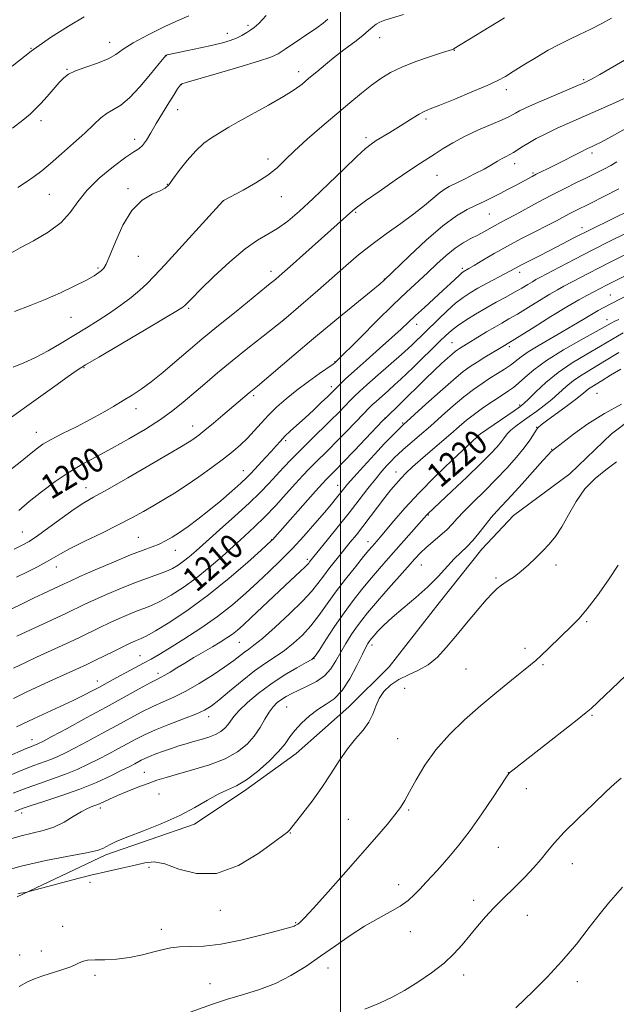
# Model space of a CAD drawing. Extents: x 2182300 to 2185200, y 352300 to 355200.
# Drawn here: x 2182895 to 2183090, y 354629 to 354950 of the extents above; entities that cross this region are included whole.
import ezdxf
from ezdxf.enums import TextEntityAlignment as Align

# ---------------------------------------------------------------- set-up
doc = ezdxf.new("R2010")
doc.units = 0
doc.header["$MEASUREMENT"] = 0
for name, color, linetype, lineweight in [('32000', 7, 'Continuous', 0), ('DTM HARD BREAKLINE', 7, 'Continuous', 0), ('DTM SPOT ELEVATION', 2, 'Continuous', 13), ('INDEX CONTOUR', 41, 'Continuous', 13), ('INDEX CONTOUR LABEL', 244, 'Continuous', 0), ('INTERMEDIATE CONTOUR', 44, 'Continuous', 0)]:
    doc.layers.add(name, color=color, linetype=linetype, lineweight=lineweight)
doc.styles.add('Style-ITALICS', font='ITALICS.shx')

msp = doc.modelspace()

# ---------------------------------------------------------------- linework, layer by layer
at = {"layer": '32000', "flags": 128}
msp.add_lwpolyline([(2183000, 352500), (2183000, 355000)], dxfattribs=at)
at = {"layer": 'DTM HARD BREAKLINE'}
msp.add_polyline3d([(2182894.53, 354664.05, 1228.21), (2182923.41, 354677.74, 1226.31), (2182952.34, 354687.8, 1226.35), (2182969.15, 354698.92, 1226.39), (2182985.54, 354710.84, 1226.88), (2183002.7, 354726, 1226.96), (2183015.85, 354739.08, 1226.92), (2183032.12, 354759.88, 1226.88), (2183046.02, 354777.42, 1226.84), (2183056.37, 354788.45, 1227.32), (2183074.76, 354802.01, 1227.52), (2183088.31, 354815.1, 1227.16), (2183109.1, 354830.71, 1226.27), (2183129.85, 354848.33, 1225.79), (2183143.88, 354856.18, 1224.94), (2183158.72, 354863.24, 1224.62), (2183185.27, 354870.04, 1224.54), (2183213.46, 354874.45, 1224.7), (2183226.39, 354873.81, 1224.86)], dxfattribs=at)
at = {"layer": 'DTM SPOT ELEVATION'}
for p in [(2182963.04, 354945.66, 1187.42), (2182969.79, 354948.27, 1187.69), (2182924.68, 354942.73, 1185.29), (2183012.73, 354944.23, 1192.66), (2182899.11, 354940.8, 1184), (2183037.06, 354940.12, 1194.06), (2182943.18, 354938.43, 1188.04), (2182910.8, 354933.91, 1185.88), (2182986.34, 354933.18, 1191.48), (2183079.27, 354930.56, 1197.79), (2182948.04, 354928.96, 1190.05), (2183054, 354927.3, 1196.46), (2182946.92, 354920.74, 1190.63), (2182902.31, 354917.23, 1186.49), (2183027.87, 354917.7, 1196.33), (2182932.91, 354911.13, 1189.46), (2183008.25, 354911.64, 1195.63), (2182976.31, 354904.65, 1193.56), (2183082.02, 354906.69, 1202.38), (2183056.8, 354903.15, 1200.58), (2183031.48, 354899.4, 1198.92), (2183062.75, 354900.09, 1201.81), (2182930.63, 354895.01, 1191.8), (2182943.51, 354896.37, 1191.94), (2182905.07, 354893.11, 1188.87), (2182961.88, 354891.09, 1194.01), (2182980.68, 354892.37, 1194.66), (2183004.87, 354887.25, 1198.18), (2183048.49, 354886.72, 1202.94), (2183078.69, 354882.31, 1207.45), (2182934.1, 354872.91, 1192.82), (2182920.93, 354869.17, 1191.78), (2183039.67, 354869.03, 1205.67), (2182977.29, 354868.02, 1197.5), (2183014.31, 354865.56, 1201.94), (2183058.35, 354867.7, 1208.51), (2183087.95, 354860.38, 1215.09), (2182950.49, 354856.02, 1196.22), (2182912.09, 354853.09, 1192.92), (2182981.59, 354852.4, 1199.99), (2183024.78, 354850.8, 1206.62), (2183086.86, 354852.32, 1217.31), (2183036.33, 354844.82, 1211.13), (2183055.04, 354843.53, 1214.32), (2182916.37, 354836.65, 1196.11), (2182998.14, 354838.54, 1203.92), (2182997.01, 354830.46, 1205.53), (2182971.64, 354827.45, 1202.29), (2183083.56, 354828.27, 1225.08), (2183058.37, 354824.5, 1219.73), (2182933.27, 354823.24, 1198.53), (2182951.73, 354817.63, 1201.34), (2183014.52, 354820.18, 1211.99), (2183020.29, 354818.63, 1213.82), (2183063.91, 354817.21, 1223.93), (2182900.75, 354815.53, 1197.3), (2183044.57, 354814.57, 1219.91), (2182982.08, 354812.78, 1206.31), (2183068.78, 354810.01, 1225.92), (2182968.25, 354803.07, 1205.23), (2183018.06, 354802.6, 1217.33), (2182999.05, 354798.24, 1213.27), (2182916.95, 354797.52, 1201.3), (2183028.56, 354788.6, 1222.11), (2182896.21, 354783.07, 1201.07), (2182934.01, 354781.34, 1205.06), (2182977.57, 354780.5, 1211.96), (2183008.98, 354779.87, 1219.4), (2182946.11, 354777.06, 1206.69), (2182989.15, 354774.07, 1215.66), (2183026.35, 354772.26, 1224.91), (2183070.26, 354772.29, 1228.28), (2182907.3, 354771.62, 1204.65), (2183050.71, 354768.01, 1227.8), (2183080.2, 354753.78, 1230.21), (2182967.01, 354747.02, 1216.95), (2183010.29, 354746.15, 1226.49), (2183060.1, 354745.05, 1229.53), (2182934.57, 354742.7, 1213.14), (2182991.29, 354741.74, 1222.01), (2182940.48, 354736.94, 1215.58), (2183040.89, 354738.3, 1228.96), (2183065.96, 354739.8, 1230.21), (2182920.72, 354734.39, 1213.42), (2183020.85, 354732.02, 1229.08), (2182982.45, 354725.94, 1225), (2182956.96, 354722.79, 1220.54), (2183081.96, 354723.29, 1232.15), (2182899.37, 354715.28, 1215.36), (2183018.65, 354715.63, 1229.11), (2182935.97, 354704.68, 1223.14), (2183054.67, 354704.54, 1231.98), (2183060.61, 354699.33, 1232.63), (2182940.84, 354697.55, 1225.08), (2182921.62, 354692.99, 1224.4), (2183022.19, 354692.36, 1230.19), (2182896, 354691.39, 1222.5), (2183002.57, 354689.29, 1229.05), (2182983.56, 354684.9, 1228.06), (2183051.42, 354680.24, 1232.9), (2182937.48, 354673.62, 1228.47), (2183075.54, 354674.85, 1234.7), (2182918.25, 354668.81, 1228.79), (2183018.93, 354667.98, 1231.41), (2183043.4, 354662.9, 1233.52), (2182960.78, 354659.69, 1228.59), (2183060.88, 354657.98, 1234.77), (2182909.42, 354654.39, 1229.56), (2182941.53, 354653.48, 1229.42), (2182985.36, 354655.64, 1229.88), (2183022.69, 354652.68, 1232.72), (2182895.38, 354645.13, 1229.43), (2182902.46, 354646.39, 1229.56), (2182995.94, 354640.81, 1232.68), (2182919.91, 354638.49, 1230.24), (2183040.17, 354638.54, 1234.52), (2182957.44, 354635.71, 1231.34), (2183077.22, 354636.33, 1236.49)]:
    msp.add_point(p, dxfattribs=at)
at = {"layer": 'INDEX CONTOUR'}
for points in [[(2182995.807, 354950.233, 1190), (2182994.297, 354948.939, 1190), (2182992.205, 354947.468, 1190), (2182981.953, 354940.491, 1190), (2182979.646, 354939.001, 1190), (2182977.243, 354937.879, 1190), (2182973.265, 354936.545, 1190), (2182966.828, 354934.613, 1190), (2182959.434, 354932.464, 1190), (2182949.623, 354929.653, 1190), (2182948.197, 354929.192, 1190), (2182947.793, 354928.918, 1190), (2182947.456, 354928.469, 1190), (2182946.833, 354927.52, 1190), (2182945.721, 354925.759, 1190), (2182944.01, 354923.013, 1190), (2182941.957, 354919.673, 1190), (2182939.912, 354916.271, 1190), (2182938.157, 354913.269, 1190), (2182936.689, 354910.845, 1190), (2182935.439, 354909.107, 1190), (2182934.248, 354908.02, 1190), (2182932.615, 354906.978, 1190), (2182929.947, 354905.233, 1190), (2182925.928, 354902.264, 1190), (2182921.335, 354898.459, 1190), (2182917.22, 354894.432, 1190), (2182914.285, 354890.68, 1190), (2182911.843, 354887.219, 1190), (2182908.856, 354883.949, 1190), (2182904.629, 354880.823, 1190), (2182899.841, 354877.992, 1190), (2182895.516, 354875.662, 1190), (2182892.437, 354873.974, 1190)], [(2183093.212, 354924.705, 1200), (2183087.668, 354922.231, 1200), (2183082.288, 354919.868, 1200), (2183074.042, 354916.291, 1200), (2183070.568, 354914.711, 1200), (2183067.091, 354913.022, 1200), (2183063.812, 354911.325, 1200), (2183061.053, 354909.785, 1200), (2183059.036, 354908.533, 1200), (2183057.572, 354907.549, 1200), (2183056.377, 354906.772, 1200), (2183055.204, 354906.133, 1200), (2183053.969, 354905.522, 1200), (2183052.629, 354904.822, 1200), (2183051.109, 354903.928, 1200), (2183049.232, 354902.801, 1200), (2183046.786, 354901.415, 1200), (2183043.693, 354899.791, 1200), (2183040.401, 354898.143, 1200), (2183035.364, 354895.69, 1200), (2183033.723, 354894.766, 1200), (2183032.092, 354893.576, 1200), (2183027.379, 354889.514, 1200), (2183023.931, 354886.748, 1200), (2183019.651, 354883.622, 1200), (2183014.914, 354880.268, 1200), (2183010.205, 354876.823, 1200), (2183005.867, 354873.375, 1200), (2183001.681, 354869.81, 1200), (2182992.526, 354861.799, 1200), (2182981.496, 354852.255, 1200), (2182974.74, 354846.935, 1200), (2182969.791, 354843.003, 1200), (2182964.599, 354838.814, 1200), (2182959.877, 354834.904, 1200), (2182955.712, 354831.373, 1200), (2182948.705, 354825.356, 1200), (2182945.291, 354822.617, 1200), (2182941.287, 354819.748, 1200), (2182936.368, 354816.596, 1200), (2182930.921, 354813.364, 1200), (2182925.508, 354810.34, 1200), (2182920.56, 354807.71, 1200), (2182915.964, 354805.233, 1200), (2182911.475, 354802.561, 1200), (2182906.931, 354799.46, 1200), (2182902.518, 354796.142, 1200), (2182898.507, 354792.934, 1200), (2182895.059, 354790.087, 1200)], [(2183097.774, 354882.775, 1210), (2183087.84, 354877.888, 1210), (2183082.026, 354874.97, 1210), (2183076.369, 354872.051, 1210), (2183071.371, 354869.419, 1210), (2183065.138, 354866.106, 1210), (2183063.706, 354865.33, 1210), (2183062.545, 354864.655, 1210), (2183061.07, 354863.757, 1210), (2183059.149, 354862.602, 1210), (2183056.758, 354861.228, 1210), (2183053.9, 354859.668, 1210), (2183050.705, 354857.941, 1210), (2183047.33, 354856.065, 1210), (2183043.948, 354854.079, 1210), (2183040.801, 354852.112, 1210), (2183038.147, 354850.318, 1210), (2183036.117, 354848.76, 1210), (2183034.318, 354847.156, 1210), (2183032.24, 354845.134, 1210), (2183023.741, 354836.772, 1210), (2183021.517, 354834.61, 1210), (2183019.639, 354832.826, 1210), (2183017.74, 354831.086, 1210), (2183015.576, 354829.158, 1210), (2183011.562, 354825.617, 1210), (2183010.29, 354824.461, 1210), (2183009.144, 354823.334, 1210), (2183007.529, 354821.658, 1210), (2183001.964, 354815.854, 1210), (2182998.827, 354812.638, 1210), (2182996.023, 354809.837, 1210), (2182991.503, 354805.39, 1210), (2182989.641, 354803.493, 1210), (2182987.706, 354801.43, 1210), (2182985.338, 354798.828, 1210), (2182982.3, 354795.452, 1210), (2182978.833, 354791.66, 1210), (2182975.303, 354787.953, 1210), (2182971.968, 354784.692, 1210), (2182968.682, 354781.673, 1210), (2182961.334, 354775.097, 1210), (2182957.184, 354771.488, 1210), (2182952.911, 354768.02, 1210), (2182948.691, 354764.953, 1210), (2182944.749, 354762.406, 1210), (2182941.326, 354760.466, 1210), (2182938.555, 354759.148, 1210), (2182936.141, 354758.196, 1210), (2182933.68, 354757.281, 1210), (2182930.869, 354756.146, 1210), (2182927.792, 354754.812, 1210), (2182924.629, 354753.369, 1210), (2182921.514, 354751.887, 1210), (2182915.107, 354748.787, 1210), (2182911.623, 354747.137, 1210), (2182908.017, 354745.459, 1210), (2182900.897, 354742.198, 1210), (2182897.281, 354740.52, 1210), (2182893.338, 354738.627, 1210)], [(2183092.139, 354847.998, 1220), (2183084.718, 354843.606, 1220), (2183080.246, 354841.025, 1220), (2183075.521, 354838.188, 1220), (2183070.957, 354835.097, 1220), (2183066.925, 354831.83, 1220), (2183063.629, 354828.771, 1220), (2183061.231, 354826.378, 1220), (2183059.728, 354824.917, 1220), (2183058.458, 354823.882, 1220), (2183056.591, 354822.574, 1220), (2183045.653, 354815.044, 1220), (2183045.033, 354814.595, 1220), (2183044.617, 354814.17, 1220), (2183036.362, 354806.414, 1220), (2183030.932, 354801.195, 1220), (2183025.488, 354795.738, 1220), (2183020.902, 354790.801, 1220), (2183017.313, 354786.668, 1220), (2183012.908, 354781.391, 1220), (2183011.769, 354780.061, 1220), (2183010.251, 354778.328, 1220), (2183009.21, 354777.098, 1220), (2183007.476, 354774.998, 1220), (2183004.817, 354771.727, 1220), (2183001.605, 354767.678, 1220), (2182998.365, 354763.419, 1220), (2182992.88, 354755.766, 1220), (2182990.286, 354752.437, 1220), (2182987.528, 354749.419, 1220), (2182984.631, 354746.731, 1220), (2182981.676, 354744.393, 1220), (2182978.691, 354742.352, 1220), (2182975.513, 354740.27, 1220), (2182971.926, 354737.734, 1220), (2182967.856, 354734.514, 1220), (2182963.78, 354731.104, 1220), (2182960.319, 354728.184, 1220), (2182957.83, 354726.226, 1220), (2182955.644, 354724.892, 1220), (2182952.83, 354723.639, 1220), (2182948.764, 354722.057, 1220), (2182944.051, 354720.258, 1220), (2182939.597, 354718.487, 1220), (2182936.078, 354716.924, 1220), (2182933.225, 354715.485, 1220), (2182927.608, 354712.431, 1220), (2182924.433, 354710.732, 1220), (2182921.105, 354708.992, 1220), (2182917.681, 354707.268, 1220), (2182914.098, 354705.598, 1220), (2182910.257, 354704.012, 1220), (2182906.105, 354702.521, 1220), (2182901.775, 354701.06, 1220), (2182897.444, 354699.542, 1220), (2182893.244, 354697.895, 1220)], [(2183090.469, 354772.186, 1230), (2183087.334, 354767.382, 1230), (2183083.769, 354762.375, 1230), (2183080.426, 354758.001, 1230), (2183077.768, 354754.847, 1230), (2183075.517, 354752.491, 1230), (2183067.769, 354744.995, 1230), (2183065.39, 354742.72, 1230), (2183063.632, 354741.114, 1230), (2183061.919, 354739.677, 1230), (2183055.702, 354734.704, 1230), (2183050.936, 354730.818, 1230), (2183045.685, 354726.406, 1230), (2183040.425, 354721.759, 1230), (2183035.467, 354716.947, 1230), (2183031.08, 354711.982, 1230), (2183027.477, 354706.952, 1230), (2183024.643, 354702.241, 1230), (2183022.501, 354698.309, 1230), (2183020.918, 354695.428, 1230), (2183019.486, 354693.131, 1230), (2183017.734, 354690.76, 1230), (2183015.243, 354687.734, 1230), (2183011.804, 354683.743, 1230), (2183001.656, 354672.176, 1230), (2182995.913, 354665.674, 1230), (2182991.157, 354660.358, 1230), (2182988.212, 354657.191, 1230), (2182986.725, 354655.73, 1230), (2182986.041, 354655.182, 1230), (2182985.606, 354654.878, 1230), (2182985.229, 354654.656, 1230), (2182984.818, 354654.479, 1230), (2182984.168, 354654.277, 1230), (2182979.389, 354652.978, 1230), (2182974.046, 354651.541, 1230), (2182967.487, 354649.921, 1230), (2182960.945, 354648.616, 1230), (2182955.423, 354647.981, 1230), (2182950.993, 354647.799, 1230), (2182947.495, 354647.71, 1230), (2182944.701, 354647.417, 1230), (2182942.105, 354646.876, 1230), (2182939.134, 354646.11, 1230), (2182935.389, 354645.175, 1230), (2182931.17, 354644.281, 1230), (2182926.953, 354643.671, 1230), (2182923.154, 354643.496, 1230), (2182919.952, 354643.523, 1230), (2182917.47, 354643.427, 1230), (2182915.701, 354642.958, 1230), (2182914.124, 354642.175, 1230), (2182912.088, 354641.212, 1230), (2182909.159, 354640.191, 1230), (2182902.641, 354638.223, 1230), (2182900.159, 354637.326, 1230), (2182897.892, 354636.273, 1230), (2182895.166, 354634.801, 1230)]]:
    msp.add_polyline3d(points, dxfattribs=at)
at = {"layer": 'INTERMEDIATE CONTOUR'}
for points in [[(2183088.325, 354950.561, 1196), (2183085.175, 354948.918, 1196), (2183081.556, 354947.063, 1196), (2183077.905, 354945.245, 1196), (2183074.532, 354943.627, 1196), (2183071.239, 354942.017, 1196), (2183067.697, 354940.133, 1196), (2183063.729, 354937.814, 1196), (2183059.748, 354935.365, 1196), (2183056.319, 354933.21, 1196), (2183053.737, 354931.621, 1196), (2183051.243, 354930.272, 1196), (2183047.812, 354928.687, 1196), (2183042.816, 354926.556, 1196), (2183037.21, 354924.244, 1196), (2183032.348, 354922.28, 1196), (2183029.206, 354921.032, 1196), (2183027.268, 354920.21, 1196), (2183025.644, 354919.357, 1196), (2183023.624, 354918.126, 1196), (2183018.642, 354914.954, 1196), (2183016.07, 354913.364, 1196), (2183011.638, 354910.666, 1196), (2183009.967, 354909.566, 1196), (2183008.093, 354908.07, 1196), (2183005.298, 354905.515, 1196), (2183001.117, 354901.492, 1196), (2182996.104, 354896.62, 1196), (2182991.066, 354891.778, 1196), (2182986.65, 354887.684, 1196), (2182982.845, 354884.437, 1196), (2182979.48, 354881.98, 1196), (2182976.329, 354880.129, 1196), (2182972.961, 354878.194, 1196), (2182968.895, 354875.356, 1196), (2182963.896, 354871.126, 1196), (2182958.718, 354866.327, 1196), (2182954.365, 354862.108, 1196), (2182951.579, 354859.347, 1196), (2182949.275, 354857.004, 1196), (2182948.545, 354856.378, 1196), (2182946.793, 354855.242, 1196), (2182942.828, 354852.865, 1196), (2182936.031, 354848.851, 1196), (2182921.13, 354840.085, 1196), (2182916.816, 354837.524, 1196), (2182914.059, 354835.777, 1196), (2182911.143, 354833.749, 1196), (2182906.788, 354830.633, 1196), (2182901.453, 354826.787, 1196), (2182891.204, 354819.367, 1196)], [(2182916.433, 354951.063, 1184), (2182911.317, 354948.029, 1184), (2182905.419, 354944.289, 1184), (2182899.135, 354939.899, 1184), (2182892.882, 354935.006, 1184)], [(2182950.548, 354951.333, 1186), (2182947.497, 354950.05, 1186), (2182942.727, 354947.863, 1186), (2182937.253, 354945.184, 1186), (2182932.411, 354942.578, 1186), (2182929.137, 354940.481, 1186), (2182926.765, 354938.812, 1186), (2182924.22, 354937.361, 1186), (2182920.758, 354935.962, 1186), (2182916.918, 354934.631, 1186), (2182913.563, 354933.428, 1186), (2182911.305, 354932.352, 1186), (2182909.76, 354931.17, 1186), (2182908.29, 354929.588, 1186), (2182904.316, 354925.019, 1186), (2182902.3, 354922.777, 1186), (2182900.561, 354920.991, 1186), (2182898.74, 354919.344, 1186), (2182896.341, 354917.369, 1186), (2182893.018, 354914.736, 1186)], [(2183053.471, 354950.754, 1194), (2183037.042, 354940.694, 1194), (2183036.762, 354940.539, 1194), (2183036.442, 354940.423, 1194), (2183033.196, 354939.378, 1194), (2183029.325, 354938.111, 1194), (2183024.577, 354936.463, 1194), (2183019.96, 354934.666, 1194), (2183016.224, 354932.88, 1194), (2183013.115, 354930.985, 1194), (2183010.123, 354928.791, 1194), (2183006.813, 354926.138, 1194), (2183003.04, 354922.991, 1194), (2182993.93, 354915.268, 1194), (2182989.149, 354911.136, 1194), (2182985.017, 354907.397, 1194), (2182981.92, 354904.365, 1194), (2182979.275, 354901.821, 1194), (2182976.255, 354899.414, 1194), (2182972.334, 354896.91, 1194), (2182968.185, 354894.563, 1194), (2182961.836, 354891.164, 1194), (2182961.604, 354890.904, 1194), (2182942.753, 354870.287, 1194), (2182939.264, 354866.498, 1194), (2182936.835, 354863.997, 1194), (2182934.548, 354861.913, 1194), (2182931.681, 354859.557, 1194), (2182928.295, 354856.972, 1194), (2182924.646, 354854.386, 1194), (2182920.933, 354851.962, 1194), (2182917.122, 354849.619, 1194), (2182908.901, 354844.662, 1194), (2182904.614, 354842.153, 1194), (2182900.478, 354839.931, 1194), (2182896.676, 354838.178, 1194), (2182893.276, 354836.799, 1194)], [(2183020.517, 354951.775, 1192), (2183014.415, 354949.948, 1192), (2183012.762, 354949.35, 1192), (2183011.575, 354948.698, 1192), (2183010.477, 354947.807, 1192), (2183009.147, 354946.587, 1192), (2183007.273, 354944.969, 1192), (2183004.656, 354942.922, 1192), (2183001.535, 354940.566, 1192), (2182998.253, 354938.057, 1192), (2182995.114, 354935.549, 1192), (2182992.237, 354933.159, 1192), (2182989.691, 354931.004, 1192), (2182987.422, 354929.12, 1192), (2182984.873, 354927.241, 1192), (2182981.36, 354925.021, 1192), (2182976.509, 354922.264, 1192), (2182966.579, 354916.847, 1192), (2182963.529, 354915.107, 1192), (2182961.568, 354913.903, 1192), (2182957.868, 354911.558, 1192), (2182955.452, 354909.811, 1192), (2182952.773, 354907.387, 1192), (2182949.99, 354904.226, 1192), (2182947.399, 354900.882, 1192), (2182945.337, 354898.06, 1192), (2182943.971, 354896.265, 1192), (2182942.795, 354895.19, 1192), (2182941.138, 354894.329, 1192), (2182938.527, 354893.173, 1192), (2182935.295, 354891.204, 1192), (2182931.971, 354887.906, 1192), (2182929.013, 354883.07, 1192), (2182926.582, 354877.715, 1192), (2182924.761, 354873.173, 1192), (2182923.574, 354870.426, 1192), (2182922.783, 354869.068, 1192), (2182922.086, 354868.35, 1192), (2182921.169, 354867.619, 1192), (2182919.649, 354866.623, 1192), (2182917.13, 354865.204, 1192), (2182913.367, 354863.284, 1192), (2182908.726, 354861.08, 1192), (2182903.723, 354858.883, 1192), (2182898.75, 354856.887, 1192), (2182893.688, 354854.9, 1192)], [(2182975.752, 354951.431, 1188), (2182973.324, 354948.893, 1188), (2182971.853, 354947.569, 1188), (2182970.721, 354946.763, 1188), (2182969.415, 354945.91, 1188), (2182967.853, 354944.982, 1188), (2182966.058, 354944.087, 1188), (2182964.012, 354943.299, 1188), (2182961.506, 354942.56, 1188), (2182958.293, 354941.78, 1188), (2182954.303, 354940.91, 1188), (2182950.196, 354940.058, 1188), (2182943.445, 354938.691, 1188), (2182943.146, 354938.525, 1188), (2182942.438, 354937.763, 1188), (2182940.833, 354935.809, 1188), (2182938.043, 354932.354, 1188), (2182934.579, 354928.245, 1188), (2182931.153, 354924.615, 1188), (2182928.317, 354922.292, 1188), (2182925.985, 354920.878, 1188), (2182923.91, 354919.667, 1188), (2182921.842, 354918.063, 1188), (2182919.493, 354915.906, 1188), (2182916.571, 354913.145, 1188), (2182912.931, 354909.818, 1188), (2182909.016, 354906.345, 1188), (2182905.414, 354903.232, 1188), (2182902.539, 354900.845, 1188), (2182900.097, 354898.965, 1188), (2182897.623, 354897.23, 1188), (2182894.753, 354895.343, 1188)], [(2183093.296, 354937.36, 1198), (2183084.545, 354932.206, 1198), (2183081.859, 354930.7, 1198), (2183079.656, 354929.626, 1198), (2183076.842, 354928.42, 1198), (2183067.889, 354924.659, 1198), (2183063.512, 354922.782, 1198), (2183060.378, 354921.373, 1198), (2183058.354, 354920.386, 1198), (2183057.068, 354919.68, 1198), (2183056.102, 354919.101, 1198), (2183054.85, 354918.427, 1198), (2183052.658, 354917.424, 1198), (2183049.111, 354915.926, 1198), (2183044.753, 354914.058, 1198), (2183040.366, 354912.017, 1198), (2183036.583, 354909.984, 1198), (2183033.442, 354908.078, 1198), (2183030.835, 354906.401, 1198), (2183026.022, 354903.335, 1198), (2183022.54, 354901.027, 1198), (2183017.748, 354897.75, 1198), (2183012.552, 354894.134, 1198), (2183008.175, 354891.037, 1198), (2183005.497, 354889.073, 1198), (2183004.012, 354887.883, 1198), (2182983.593, 354869.669, 1198), (2182980.93, 354867.313, 1198), (2182978.857, 354865.527, 1198), (2182976.541, 354863.598, 1198), (2182973.377, 354861.001, 1198), (2182969.663, 354857.98, 1198), (2182965.923, 354854.961, 1198), (2182959.681, 354849.973, 1198), (2182957.144, 354847.925, 1198), (2182954.853, 354846.027, 1198), (2182952.47, 354843.997, 1198), (2182946, 354838.405, 1198), (2182942.037, 354835.051, 1198), (2182938.229, 354831.983, 1198), (2182934.952, 354829.584, 1198), (2182932.025, 354827.667, 1198), (2182929.126, 354825.898, 1198), (2182925.967, 354824, 1198), (2182922.413, 354821.931, 1198), (2182918.364, 354819.704, 1198), (2182913.843, 354817.37, 1198), (2182909.368, 354815.114, 1198), (2182905.584, 354813.156, 1198), (2182902.941, 354811.639, 1198), (2182901.125, 354810.399, 1198), (2182899.629, 354809.194, 1198), (2182897.947, 354807.773, 1198), (2182895.571, 354805.833, 1198), (2182891.995, 354803.062, 1198)], [(2183093.735, 354915.028, 1202), (2183088.345, 354912.045, 1202), (2183084.928, 354910.198, 1202), (2183083.062, 354909.25, 1202), (2183082.063, 354908.794, 1202), (2183081.29, 354908.455, 1202), (2183080.287, 354907.985, 1202), (2183078.642, 354907.168, 1202), (2183070.034, 354902.776, 1202), (2183067.484, 354901.509, 1202), (2183063.779, 354899.683, 1202), (2183062.42, 354898.98, 1202), (2183057.232, 354896.178, 1202), (2183054.679, 354894.821, 1202), (2183052.011, 354893.431, 1202), (2183049.421, 354892.117, 1202), (2183046.85, 354890.856, 1202), (2183044.178, 354889.591, 1202), (2183041.246, 354888.179, 1202), (2183037.75, 354886.14, 1202), (2183033.349, 354882.912, 1202), (2183027.956, 354878.241, 1202), (2183022.481, 354873.132, 1202), (2183014.076, 354865.026, 1202), (2183012.883, 354864.02, 1202), (2183009.963, 354861.608, 1202), (2182998.16, 354851.905, 1202), (2182991.155, 354846.097, 1202), (2182984.753, 354840.718, 1202), (2182972.858, 354830.625, 1202), (2182970.162, 354828.385, 1202), (2182961.637, 354821.153, 1202), (2182958.545, 354818.561, 1202), (2182955.788, 354816.285, 1202), (2182953.745, 354814.654, 1202), (2182952.3, 354813.566, 1202), (2182951.211, 354812.809, 1202), (2182950.111, 354812.106, 1202), (2182948.126, 354810.923, 1202), (2182937.959, 354804.965, 1202), (2182930.601, 354800.68, 1202), (2182924.004, 354796.888, 1202), (2182919.479, 354794.354, 1202), (2182916.282, 354792.521, 1202), (2182913.159, 354790.506, 1202), (2182909.203, 354787.692, 1202), (2182904.913, 354784.546, 1202), (2182901.14, 354781.802, 1202), (2182898.443, 354779.977, 1202), (2182896.224, 354778.711, 1202), (2182893.597, 354777.425, 1202)], [(2183090.088, 354903.741, 1204), (2183088.077, 354902.601, 1204), (2183085.849, 354901.409, 1204), (2183083.249, 354900.084, 1204), (2183080.218, 354898.588, 1204), (2183076.724, 354896.892, 1204), (2183072.852, 354894.991, 1204), (2183068.717, 354892.888, 1204), (2183064.473, 354890.627, 1204), (2183056.943, 354886.503, 1204), (2183054.248, 354885.061, 1204), (2183052.153, 354883.959, 1204), (2183050.353, 354882.988, 1204), (2183046.727, 354880.927, 1204), (2183044.712, 354879.842, 1204), (2183042.475, 354878.71, 1204), (2183040.01, 354877.361, 1204), (2183037.326, 354875.584, 1204), (2183034.44, 354873.241, 1204), (2183031.41, 354870.495, 1204), (2183028.304, 354867.585, 1204), (2183021.527, 354861.291, 1204), (2183017.153, 354857.105, 1204), (2183011.852, 354851.884, 1204), (2183006.483, 354846.519, 1204), (2182998.37, 354838.412, 1204), (2182998.17, 354838.246, 1204), (2182997.525, 354837.775, 1204), (2182993.124, 354834.675, 1204), (2182989.505, 354832.08, 1204), (2182985.714, 354829.25, 1204), (2182982.265, 354826.491, 1204), (2182979.214, 354823.822, 1204), (2182976.505, 354821.191, 1204), (2182974.067, 354818.571, 1204), (2182971.81, 354816.032, 1204), (2182969.63, 354813.66, 1204), (2182967.397, 354811.492, 1204), (2182964.871, 354809.325, 1204), (2182961.785, 354806.904, 1204), (2182957.988, 354804.068, 1204), (2182953.795, 354801.054, 1204), (2182949.638, 354798.198, 1204), (2182945.852, 354795.752, 1204), (2182942.378, 354793.634, 1204), (2182939.062, 354791.68, 1204), (2182935.711, 354789.733, 1204), (2182931.985, 354787.656, 1204), (2182927.506, 354785.322, 1204), (2182922.122, 354782.683, 1204), (2182916.583, 354780.021, 1204), (2182911.863, 354777.697, 1204), (2182908.629, 354775.959, 1204), (2182904.07, 354773.259, 1204), (2182901.208, 354771.714, 1204), (2182897.865, 354770.013, 1204), (2182894.371, 354768.294, 1204)], [(2183090.71, 354894.953, 1206), (2183085.843, 354892.44, 1206), (2183081.626, 354890.314, 1206), (2183076.321, 354887.683, 1206), (2183074.498, 354886.756, 1206), (2183070.38, 354884.562, 1206), (2183067.403, 354883.011, 1206), (2183063.507, 354881.03, 1206), (2183059.021, 354878.733, 1206), (2183054.408, 354876.281, 1206), (2183050.098, 354873.849, 1206), (2183046.399, 354871.666, 1206), (2183043.588, 354869.972, 1206), (2183041.835, 354868.93, 1206), (2183040.007, 354867.883, 1206), (2183039.529, 354867.516, 1206), (2183038.771, 354866.837, 1206), (2183035.826, 354864.043, 1206), (2183033.475, 354861.852, 1206), (2183027.371, 354856.293, 1206), (2183024.455, 354853.617, 1206), (2183019.707, 354849.142, 1206), (2183016.734, 354846.417, 1206), (2183012.733, 354842.857, 1206), (2183008.328, 354838.973, 1206), (2183004.399, 354835.488, 1206), (2183001.624, 354832.957, 1206), (2182999.863, 354831.282, 1206), (2182997.142, 354828.554, 1206), (2182995.806, 354827.255, 1206), (2182993.716, 354825.252, 1206), (2182991.122, 354822.798, 1206), (2182988.411, 354820.274, 1206), (2182983.711, 354815.991, 1206), (2182981.871, 354814.241, 1206), (2182980.373, 354812.681, 1206), (2182979.002, 354811.14, 1206), (2182977.486, 354809.415, 1206), (2182975.653, 354807.392, 1206), (2182970.752, 354802.105, 1206), (2182969.439, 354800.782, 1206), (2182967.505, 354798.985, 1206), (2182964.551, 354796.356, 1206), (2182960.902, 354793.21, 1206), (2182957.074, 354790.033, 1206), (2182953.5, 354787.223, 1206), (2182950.292, 354784.851, 1206), (2182947.483, 354782.899, 1206), (2182945.071, 354781.341, 1206), (2182942.908, 354780.103, 1206), (2182940.81, 354779.104, 1206), (2182938.535, 354778.217, 1206), (2182935.606, 354777.144, 1206), (2182931.487, 354775.545, 1206), (2182925.953, 354773.239, 1206), (2182920.016, 354770.677, 1206), (2182914.998, 354768.47, 1206), (2182911.829, 354767.052, 1206), (2182909.878, 354766.152, 1206), (2182902.962, 354762.913, 1206), (2182900.087, 354761.552, 1206), (2182897.46, 354760.283, 1206), (2182891.49, 354757.362, 1206)], [(2183094.813, 354888.223, 1208), (2183088.169, 354884.977, 1208), (2183081.631, 354881.741, 1208), (2183076.294, 354879.034, 1208), (2183068.225, 354874.848, 1208), (2183064.65, 354873.025, 1208), (2183058.82, 354870.072, 1208), (2183056.983, 354869.101, 1208), (2183053.54, 354867.226, 1208), (2183047.762, 354864.175, 1208), (2183044.747, 354862.547, 1208), (2183042.206, 354861.083, 1208), (2183039.919, 354859.558, 1208), (2183037.517, 354857.654, 1208), (2183034.753, 354855.18, 1208), (2183031.871, 354852.441, 1208), (2183023.371, 354844.123, 1208), (2183022.063, 354842.924, 1208), (2183019.819, 354840.936, 1208), (2183012.218, 354834.282, 1208), (2183008.589, 354831.082, 1208), (2183006.138, 354828.867, 1208), (2183004.526, 354827.327, 1208), (2183003.15, 354825.926, 1208), (2183001.493, 354824.205, 1208), (2182999.388, 354822.047, 1208), (2182996.759, 354819.415, 1208), (2182990.192, 354813.016, 1208), (2182986.887, 354809.764, 1208), (2182983.961, 354806.789, 1208), (2182981.361, 354804.05, 1208), (2182978.955, 354801.442, 1208), (2182976.561, 354798.824, 1208), (2182973.786, 354795.917, 1208), (2182970.189, 354792.407, 1208), (2182965.552, 354788.155, 1208), (2182960.554, 354783.705, 1208), (2182952.856, 354776.914, 1208), (2182950.583, 354774.932, 1208), (2182948.802, 354773.482, 1208), (2182947.087, 354772.255, 1208), (2182945.214, 354771.156, 1208), (2182943.01, 354770.138, 1208), (2182940.317, 354769.137, 1208), (2182937.045, 354768.005, 1208), (2182933.114, 354766.569, 1208), (2182928.568, 354764.739, 1208), (2182923.923, 354762.75, 1208), (2182919.813, 354760.919, 1208), (2182916.626, 354759.449, 1208), (2182910.387, 354756.489, 1208), (2182905.961, 354754.416, 1208), (2182894.44, 354749.078, 1208)], [(2183095.065, 354874.576, 1212), (2183087.926, 354871.031, 1212), (2183084.354, 354869.237, 1212), (2183080.9, 354867.455, 1212), (2183072.815, 354863.199, 1212), (2183070.717, 354862.053, 1212), (2183068.173, 354860.567, 1212), (2183064.834, 354858.522, 1212), (2183061.126, 354856.225, 1212), (2183057.67, 354854.116, 1212), (2183054.91, 354852.502, 1212), (2183052.581, 354851.189, 1212), (2183050.244, 354849.854, 1212), (2183047.597, 354848.275, 1212), (2183038.803, 354842.891, 1212), (2183038.132, 354842.46, 1212), (2183037.4, 354841.917, 1212), (2183036.381, 354841.067, 1212), (2183034.895, 354839.749, 1212), (2183032.932, 354837.943, 1212), (2183030.523, 354835.664, 1212), (2183027.737, 354832.969, 1212), (2183019.307, 354824.744, 1212), (2183014.722, 354820.32, 1212), (2183013.715, 354819.288, 1212), (2183004.485, 354809.604, 1212), (2183000.869, 354805.835, 1212), (2182998.439, 354803.337, 1212), (2182996.119, 354801.017, 1212), (2182995.325, 354800.201, 1212), (2182994.08, 354798.844, 1212), (2182991.82, 354796.324, 1212), (2182977.749, 354780.499, 1212), (2182977.515, 354780.27, 1212), (2182974.094, 354777.145, 1212), (2182969.629, 354773.114, 1212), (2182963.666, 354767.933, 1212), (2182956.967, 354762.509, 1212), (2182950.279, 354757.636, 1212), (2182944.282, 354753.655, 1212), (2182939.643, 354750.793, 1212), (2182936.793, 354749.158, 1212), (2182935.237, 354748.387, 1212), (2182934.247, 354747.994, 1212), (2182933.17, 354747.554, 1212), (2182931.66, 354746.873, 1212), (2182929.445, 354745.817, 1212), (2182926.402, 354744.327, 1212), (2182919.827, 354741.085, 1212), (2182917.286, 354739.857, 1212), (2182914.828, 354738.71, 1212), (2182907.354, 354735.318, 1212), (2182902.36, 354733.039, 1212), (2182897.499, 354730.776, 1212), (2182893.315, 354728.76, 1212)], [(2183092.356, 354866.377, 1214), (2183089.772, 354865.058, 1214), (2183086.682, 354863.504, 1214), (2183080.492, 354860.292, 1214), (2183077.728, 354858.776, 1214), (2183073.802, 354856.479, 1214), (2183068.598, 354853.288, 1214), (2183063.103, 354849.85, 1214), (2183055.964, 354845.363, 1214), (2183051.802, 354842.858, 1214), (2183047.032, 354840.007, 1214), (2183044.488, 354838.458, 1214), (2183042.287, 354837.045, 1214), (2183039.948, 354835.326, 1214), (2183036.798, 354832.713, 1214), (2183032.465, 354828.897, 1214), (2183027.779, 354824.678, 1214), (2183020.387, 354817.964, 1214), (2183019.594, 354817.217, 1214), (2183018.506, 354816.154, 1214), (2183016.825, 354814.448, 1214), (2183014.342, 354811.847, 1214), (2183011.012, 354808.28, 1214), (2183007.424, 354804.378, 1214), (2183004.326, 354800.952, 1214), (2183002.261, 354798.591, 1214), (2183000.949, 354797.005, 1214), (2182998.685, 354794.157, 1214), (2182997.028, 354792.145, 1214), (2182994.715, 354789.407, 1214), (2182991.622, 354785.816, 1214), (2182987.998, 354781.721, 1214), (2182984.183, 354777.582, 1214), (2182980.445, 354773.754, 1214), (2182976.751, 354770.167, 1214), (2182972.994, 354766.644, 1214), (2182969.05, 354763.039, 1214), (2182964.737, 354759.329, 1214), (2182959.858, 354755.519, 1214), (2182954.378, 354751.678, 1214), (2182948.904, 354748.107, 1214), (2182944.204, 354745.17, 1214), (2182940.798, 354743.101, 1214), (2182938.219, 354741.599, 1214), (2182935.755, 354740.238, 1214), (2182932.883, 354738.696, 1214), (2182927.064, 354735.598, 1214), (2182924.85, 354734.401, 1214), (2182921.147, 354732.37, 1214), (2182919, 354731.21, 1214), (2182916.306, 354729.813, 1214), (2182912.838, 354728.111, 1214), (2182908.542, 354726.097, 1214), (2182900.129, 354722.235, 1214), (2182894.376, 354719.528, 1214)], [(2183096.957, 354862.008, 1216), (2183085.82, 354856.223, 1216), (2183084.004, 354855.249, 1216), (2183081.814, 354853.997, 1216), (2183079.123, 354852.374, 1216), (2183075.937, 354850.435, 1216), (2183072.297, 354848.272, 1216), (2183064.439, 354843.768, 1216), (2183061.16, 354841.78, 1216), (2183058.824, 354840.154, 1216), (2183055.433, 354837.49, 1216), (2183053.459, 354836.14, 1216), (2183051.176, 354834.697, 1216), (2183048.703, 354833.152, 1216), (2183046.117, 354831.474, 1216), (2183043.335, 354829.516, 1216), (2183040.232, 354827.109, 1216), (2183036.741, 354824.158, 1216), (2183033.021, 354820.88, 1216), (2183029.288, 354817.57, 1216), (2183025.765, 354814.501, 1216), (2183020.297, 354809.809, 1216), (2183018.719, 354808.42, 1216), (2183017.627, 354807.383, 1216), (2183016.575, 354806.293, 1216), (2183015.199, 354804.807, 1216), (2183013.443, 354802.82, 1216), (2183011.33, 354800.287, 1216), (2183008.871, 354797.179, 1216), (2183006.035, 354793.516, 1216), (2183002.779, 354789.333, 1216), (2182999.164, 354784.777, 1216), (2182995.662, 354780.419, 1216), (2182989.912, 354773.285, 1216), (2182989.626, 354772.908, 1216), (2182989.185, 354772.403, 1216), (2182988.364, 354771.582, 1216), (2182986.963, 354770.265, 1216), (2182981.924, 354765.583, 1216), (2182970.745, 354755.053, 1216), (2182968.203, 354752.686, 1216), (2182966.345, 354751.047, 1216), (2182964.707, 354749.758, 1216), (2182962.889, 354748.489, 1216), (2182960.754, 354747.126, 1216), (2182958.229, 354745.601, 1216), (2182952.2, 354742.07, 1216), (2182949.208, 354740.301, 1216), (2182946.575, 354738.704, 1216), (2182944.395, 354737.364, 1216), (2182942.724, 354736.358, 1216), (2182941.493, 354735.676, 1216), (2182940.127, 354734.971, 1216), (2182937.927, 354733.806, 1216), (2182934.35, 354731.848, 1216), (2182923.614, 354725.929, 1216), (2182917.093, 354722.372, 1216), (2182910.834, 354718.981, 1216), (2182905.873, 354716.306, 1216), (2182902.934, 354714.736, 1216), (2182901.53, 354714.015, 1216), (2182900.872, 354713.726, 1216), (2182900.239, 354713.493, 1216), (2182899.222, 354713.104, 1216), (2182897.484, 354712.387, 1216), (2182891.101, 354709.614, 1216)], [(2183090.691, 354852.379, 1218), (2183089.392, 354851.801, 1218), (2183088.199, 354851.187, 1218), (2183083.35, 354848.47, 1218), (2183078.444, 354845.744, 1218), (2183072.638, 354842.41, 1218), (2183067.174, 354839.002, 1218), (2183063.029, 354835.976, 1218), (2183060.093, 354833.469, 1218), (2183057.992, 354831.54, 1218), (2183056.338, 354830.169, 1218), (2183054.7, 354829.02, 1218), (2183052.638, 354827.681, 1218), (2183049.865, 354825.853, 1218), (2183046.713, 354823.701, 1218), (2183043.667, 354821.506, 1218), (2183041.062, 354819.457, 1218), (2183038.623, 354817.387, 1218), (2183035.924, 354815.039, 1218), (2183029.236, 354809.307, 1218), (2183026.044, 354806.552, 1218), (2183023.472, 354804.266, 1218), (2183021.426, 354802.343, 1218), (2183019.699, 354800.584, 1218), (2183018.086, 354798.788, 1218), (2183016.4, 354796.754, 1218), (2183014.455, 354794.279, 1218), (2183007.254, 354784.867, 1218), (2183005.138, 354782.16, 1218), (2183003.163, 354779.688, 1218), (2182998.836, 354774.339, 1218), (2182996.515, 354771.423, 1218), (2182994.394, 354768.667, 1218), (2182992.571, 354766.2, 1218), (2182990.527, 354763.629, 1218), (2182987.587, 354760.431, 1218), (2182983.37, 354756.325, 1218), (2182978.66, 354751.991, 1218), (2182974.526, 354748.354, 1218), (2182971.762, 354746.076, 1218), (2182970.029, 354744.779, 1218), (2182968.702, 354743.823, 1218), (2182965.186, 354741.088, 1218), (2182962.304, 354739.007, 1218), (2182958.401, 354736.4, 1218), (2182953.938, 354733.621, 1218), (2182949.532, 354731.115, 1218), (2182945.649, 354729.198, 1218), (2182942.154, 354727.656, 1218), (2182938.762, 354726.147, 1218), (2182935.214, 354724.386, 1218), (2182931.36, 354722.324, 1218), (2182927.075, 354719.977, 1218), (2182922.35, 354717.401, 1218), (2182917.634, 354714.857, 1218), (2182913.489, 354712.649, 1218), (2182910.308, 354711.002, 1218), (2182907.815, 354709.806, 1218), (2182905.563, 354708.869, 1218), (2182900.007, 354706.863, 1218), (2182895.807, 354705.225, 1218), (2182890.327, 354702.912, 1218)], [(2183090.742, 354841.622, 1222), (2183086.086, 354838.741, 1222), (2183082.091, 354836.351, 1222), (2183078.753, 354834.326, 1222), (2183075.919, 354832.409, 1222), (2183073.43, 354830.397, 1222), (2183068.832, 354826.266, 1222), (2183066.431, 354824.308, 1222), (2183063.968, 354822.458, 1222), (2183061.523, 354820.714, 1222), (2183059.196, 354819.077, 1222), (2183057.129, 354817.569, 1222), (2183055.475, 354816.219, 1222), (2183054.31, 354815.021, 1222), (2183053.395, 354813.841, 1222), (2183052.413, 354812.515, 1222), (2183051.039, 354810.847, 1222), (2183048.91, 354808.544, 1222), (2183045.657, 354805.282, 1222), (2183041.163, 354800.966, 1222), (2183036.321, 354796.402, 1222), (2183028.4, 354788.972, 1222), (2183028.096, 354788.642, 1222), (2183014.745, 354773.505, 1222), (2183012.039, 354770.399, 1222), (2183009.424, 354767.337, 1222), (2183006.79, 354764.157, 1222), (2183004.055, 354760.675, 1222), (2183001.142, 354756.699, 1222), (2182998.062, 354752.208, 1222), (2182995.189, 354747.849, 1222), (2182992.986, 354744.44, 1222), (2182991.686, 354742.513, 1222), (2182990.604, 354741.471, 1222), (2182988.825, 354740.431, 1222), (2182985.697, 354738.696, 1222), (2182981.611, 354736.299, 1222), (2182977.222, 354733.459, 1222), (2182973.114, 354730.409, 1222), (2182969.596, 354727.439, 1222), (2182966.908, 354724.853, 1222), (2182965.181, 354722.869, 1222), (2182964.101, 354721.366, 1222), (2182963.245, 354720.134, 1222), (2182962.245, 354719.004, 1222), (2182960.94, 354717.957, 1222), (2182959.22, 354717.007, 1222), (2182957.039, 354716.166, 1222), (2182954.569, 354715.405, 1222), (2182952.047, 354714.691, 1222), (2182949.643, 354713.988, 1222), (2182947.289, 354713.255, 1222), (2182944.853, 354712.45, 1222), (2182942.275, 354711.555, 1222), (2182939.778, 354710.646, 1222), (2182937.659, 354709.827, 1222), (2182936.119, 354709.165, 1222), (2182934.987, 354708.609, 1222), (2182932.866, 354707.46, 1222), (2182931.233, 354706.607, 1222), (2182928.72, 354705.334, 1222), (2182925.055, 354703.534, 1222), (2182920.381, 354701.389, 1222), (2182914.949, 354699.154, 1222), (2182909.1, 354697.061, 1222), (2182903.543, 354695.257, 1222), (2182899.081, 354693.859, 1222), (2182896.16, 354692.877, 1222), (2182893.8, 354691.867, 1222)], [(2183091.324, 354836.157, 1224), (2183088.012, 354834.177, 1224), (2183085.273, 354832.474, 1224), (2183081.905, 354830.414, 1224), (2183080.881, 354829.721, 1224), (2183079.942, 354828.969, 1224), (2183078.672, 354827.908, 1224), (2183076.617, 354826.287, 1224), (2183073.544, 354823.992, 1224), (2183067.163, 354819.333, 1224), (2183065.362, 354817.976, 1224), (2183064.4, 354817.094, 1224), (2183063.746, 354816.196, 1224), (2183062.927, 354814.865, 1224), (2183061.703, 354812.981, 1224), (2183059.891, 354810.496, 1224), (2183057.367, 354807.406, 1224), (2183054.239, 354803.874, 1224), (2183050.671, 354800.104, 1224), (2183046.874, 354796.314, 1224), (2183043.238, 354792.768, 1224), (2183040.202, 354789.745, 1224), (2183038.039, 354787.417, 1224), (2183036.367, 354785.542, 1224), (2183034.644, 354783.774, 1224), (2183032.479, 354781.855, 1224), (2183030.099, 354779.87, 1224), (2183027.882, 354777.989, 1224), (2183026.052, 354776.273, 1224), (2183024.21, 354774.317, 1224), (2183021.804, 354771.605, 1224), (2183014.775, 354763.595, 1224), (2183011.372, 354759.676, 1224), (2183008.812, 354756.662, 1224), (2183006.889, 354754.269, 1224), (2183005.213, 354751.995, 1224), (2183003.477, 354749.446, 1224), (2183001.713, 354746.663, 1224), (2183000.038, 354743.796, 1224), (2182998.496, 354740.991, 1224), (2182996.845, 354738.38, 1224), (2182994.774, 354736.095, 1224), (2182992.095, 354734.228, 1224), (2182989.132, 354732.722, 1224), (2182986.339, 354731.478, 1224), (2182984.065, 354730.407, 1224), (2182982.245, 354729.424, 1224), (2182980.713, 354728.449, 1224), (2182979.317, 354727.383, 1224), (2182977.988, 354726.059, 1224), (2182976.671, 354724.294, 1224), (2182975.298, 354721.976, 1224), (2182973.74, 354719.29, 1224), (2182971.856, 354716.497, 1224), (2182969.485, 354713.819, 1224), (2182966.391, 354711.335, 1224), (2182962.319, 354709.085, 1224), (2182957.203, 354707.108, 1224), (2182951.744, 354705.428, 1224), (2182946.833, 354704.068, 1224), (2182943.099, 354703.011, 1224), (2182940.124, 354702.079, 1224), (2182937.228, 354701.055, 1224), (2182933.917, 354699.789, 1224), (2182930.443, 354698.393, 1224), (2182927.244, 354697.05, 1224), (2182924.654, 354695.905, 1224), (2182922.578, 354694.967, 1224), (2182920.823, 354694.21, 1224), (2182919.191, 354693.572, 1224), (2182917.455, 354692.84, 1224), (2182915.389, 354691.767, 1224), (2182912.822, 354690.208, 1224), (2182909.819, 354688.434, 1224), (2182906.501, 354686.821, 1224), (2182902.989, 354685.642, 1224), (2182899.403, 354684.759, 1224), (2182895.863, 354683.934, 1224), (2182892.438, 354682.953, 1224)], [(2183091.567, 354824.763, 1226), (2183085.998, 354821.712, 1226), (2183080.644, 354818.263, 1226), (2183075.983, 354814.909, 1226), (2183072.483, 354812.235, 1226), (2183069.071, 354809.593, 1226), (2183068.662, 354809.236, 1226), (2183067.775, 354808.322, 1226), (2183065.938, 354806.304, 1226), (2183059.227, 354798.783, 1226), (2183055.745, 354794.946, 1226), (2183050.955, 354789.874, 1226), (2183049.081, 354787.743, 1226), (2183047.123, 354785.27, 1226), (2183045.092, 354782.645, 1226), (2183043.077, 354780.214, 1226), (2183041.131, 354778.2, 1226), (2183039.164, 354776.341, 1226), (2183037.05, 354774.252, 1226), (2183031.852, 354768.562, 1226), (2183028.483, 354765.178, 1226), (2183024.528, 354761.654, 1226), (2183020.443, 354758.226, 1226), (2183016.804, 354755.147, 1226), (2183014.061, 354752.621, 1226), (2183012.154, 354750.668, 1226), (2183010.9, 354749.264, 1226), (2183010.117, 354748.353, 1226), (2183009.636, 354747.764, 1226), (2183009.291, 354747.3, 1226), (2183008.906, 354746.706, 1226), (2183008.258, 354745.511, 1226), (2183007.112, 354743.189, 1226), (2183005.311, 354739.479, 1226), (2183003.022, 354735.168, 1226), (2183000.49, 354731.308, 1226), (2182997.914, 354728.663, 1226), (2182995.303, 354726.836, 1226), (2182992.618, 354725.141, 1226), (2182989.875, 354723.054, 1226), (2182987.288, 354720.696, 1226), (2182985.122, 354718.349, 1226), (2182983.492, 354716.194, 1226), (2182981.922, 354713.993, 1226), (2182979.787, 354711.402, 1226), (2182976.667, 354708.24, 1226), (2182972.961, 354704.96, 1226), (2182969.274, 354702.176, 1226), (2182966.052, 354700.301, 1226), (2182963.101, 354698.943, 1226), (2182960.066, 354697.508, 1226), (2182956.617, 354695.541, 1226), (2182952.512, 354693.138, 1226), (2182947.535, 354690.532, 1226), (2182941.666, 354687.948, 1226), (2182935.689, 354685.578, 1226), (2182930.584, 354683.606, 1226), (2182927.083, 354682.159, 1226), (2182924.919, 354681.144, 1226), (2182922.459, 354679.8, 1226), (2182920.651, 354679.172, 1226), (2182917.156, 354678.375, 1226), (2182911.323, 354677.282, 1226), (2182903.879, 354675.853, 1226), (2182895.894, 354674.068, 1226), (2182888.359, 354671.977, 1226)], [(2183089.924, 354805.92, 1228), (2183086.518, 354803.3, 1228), (2183082.978, 354800.464, 1228), (2183079.643, 354797.088, 1228), (2183076.773, 354793.006, 1228), (2183074.31, 354788.679, 1228), (2183072.118, 354784.724, 1228), (2183070.064, 354781.595, 1228), (2183068.038, 354779.089, 1228), (2183065.935, 354776.841, 1228), (2183063.678, 354774.568, 1228), (2183061.311, 354772.328, 1228), (2183058.905, 354770.255, 1228), (2183056.543, 354768.463, 1228), (2183054.362, 354766.949, 1228), (2183052.509, 354765.684, 1228), (2183051.023, 354764.555, 1228), (2183049.506, 354763.122, 1228), (2183047.451, 354760.861, 1228), (2183044.522, 354757.442, 1228), (2183041.062, 354753.309, 1228), (2183037.582, 354749.099, 1228), (2183034.464, 354745.351, 1228), (2183031.563, 354742.216, 1228), (2183028.602, 354739.746, 1228), (2183025.397, 354737.926, 1228), (2183022.115, 354736.457, 1228), (2183019.018, 354734.97, 1228), (2183016.334, 354733.171, 1228), (2183014.152, 354731.063, 1228), (2183012.53, 354728.724, 1228), (2183011.439, 354726.23, 1228), (2183010.497, 354723.643, 1228), (2183009.239, 354721.022, 1228), (2183007.321, 354718.38, 1228), (2183004.894, 354715.541, 1228), (2183002.237, 354712.281, 1228), (2182999.559, 354708.451, 1228), (2182996.806, 354704.193, 1228), (2182993.858, 354699.722, 1228), (2182990.696, 354695.298, 1228), (2182987.696, 354691.345, 1228), (2182983.312, 354685.774, 1228), (2182983.049, 354685.473, 1228), (2182982.708, 354685.182, 1228), (2182981.505, 354684.274, 1228), (2182978.576, 354682.084, 1228), (2182973.381, 354678.338, 1228), (2182966.685, 354674.317, 1228), (2182959.578, 354671.69, 1228), (2182953.002, 354671.605, 1228), (2182947.304, 354673.122, 1228), (2182942.68, 354674.778, 1228), (2182939.171, 354675.422, 1228), (2182936.204, 354675.163, 1228), (2182933.057, 354674.414, 1228), (2182929.126, 354673.512, 1228), (2182924.307, 354672.445, 1228), (2182918.619, 354671.116, 1228), (2182912.261, 354669.502, 1228), (2182906.16, 354667.874, 1228), (2182898.798, 354665.861, 1228), (2182897.704, 354665.576, 1228), (2182897.199, 354665.48, 1228), (2182896.528, 354665.368, 1228), (2182895.666, 354665.211, 1228), (2182894.77, 354665.02, 1228)], [(2183092.932, 354736.122, 1232), (2183081.683, 354725.524, 1232), (2183080.06, 354724.143, 1232), (2183077.099, 354721.777, 1232), (2183072.157, 354717.895, 1232), (2183056.121, 354705.362, 1232), (2183055.315, 354704.713, 1232), (2183054.826, 354704.236, 1232), (2183054.077, 354703.19, 1232), (2183049.698, 354696.524, 1232), (2183046.077, 354691.138, 1232), (2183042.207, 354685.651, 1232), (2183038.578, 354680.897, 1232), (2183035.312, 354676.951, 1232), (2183032.444, 354673.694, 1232), (2183029.985, 354671.002, 1232), (2183027.847, 354668.723, 1232), (2183025.918, 354666.694, 1232), (2183024.055, 354664.774, 1232), (2183021.988, 354662.905, 1232), (2183019.419, 354661.046, 1232), (2183016.127, 354659.134, 1232), (2183012.206, 354657.009, 1232), (2183007.832, 354654.489, 1232), (2183003.17, 354651.46, 1232), (2182998.347, 354648.099, 1232), (2182993.48, 354644.651, 1232), (2182988.649, 354641.347, 1232), (2182983.784, 354638.357, 1232), (2182978.781, 354635.834, 1232), (2182973.58, 354633.861, 1232), (2182968.304, 354632.24, 1232), (2182963.12, 354630.703, 1232), (2182958.181, 354629.054, 1232), (2182949.399, 354625.86, 1232)], [(2183091.492, 354702.747, 1234), (2183089.317, 354700.854, 1234), (2183086.632, 354698.376, 1234), (2183082.43, 354694.411, 1234), (2183077.47, 354689.634, 1234), (2183072.949, 354685.109, 1234), (2183069.746, 354681.632, 1234), (2183067.456, 354678.902, 1234), (2183065.353, 354676.343, 1234), (2183062.877, 354673.523, 1234), (2183060.128, 354670.571, 1234), (2183057.369, 354667.757, 1234), (2183052.349, 354662.897, 1234), (2183049.881, 354660.399, 1234), (2183047.3, 354657.569, 1234), (2183044.671, 354654.513, 1234), (2183042.105, 354651.411, 1234), (2183039.63, 354648.398, 1234), (2183036.958, 354645.425, 1234), (2183033.719, 354642.395, 1234), (2183029.69, 354639.269, 1234), (2183025.227, 354636.237, 1234), (2183020.83, 354633.544, 1234), (2183016.808, 354631.344, 1234), (2183012.719, 354629.405, 1234), (2183007.922, 354627.402, 1234)], [(2183091.879, 354667.193, 1236), (2183089.591, 354664.572, 1236), (2183087.318, 354661.929, 1236), (2183084.598, 354658.571, 1236), (2183081.079, 354654.018, 1236), (2183076.868, 354648.651, 1236), (2183072.182, 354643.068, 1236), (2183067.307, 354637.827, 1236), (2183062.798, 354633.333, 1236), (2183057.16, 354627.9, 1236)]]:
    msp.add_polyline3d(points, dxfattribs=at)

# ---------------------------------------------------------------- texts
at = {"layer": 'INDEX CONTOUR LABEL', "style": 'Style-ITALICS', "width": 0.875}
for s, rotation, p in [('1220', 40.5, (2183029.931, 354800.191, 1220)), ('1200', 31, (2182903.489, 354796.872, 1200)), ('1210', 41, (2182950.357, 354766.164, 1210))]:
    msp.add_text(s, height=8, rotation=rotation, dxfattribs=at).set_placement(p, align=Align.MIDDLE_LEFT)

doc.saveas('drawing.dxf')
